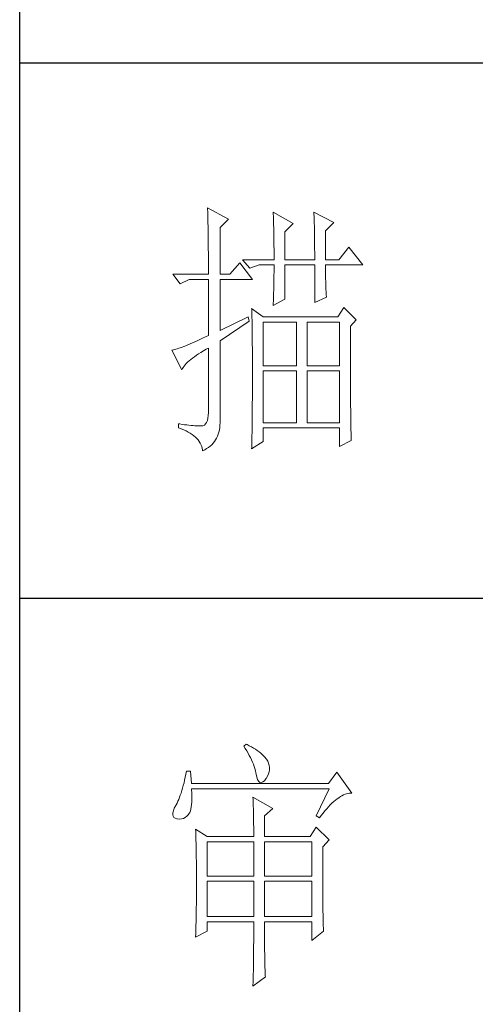
# Model space of a CAD drawing. Units: millimetres. Extents: x 156385 to 263357, y -126308 to -106042.
# Drawn here: x 262960 to 263049, y -125506 to -125314 of the extents above; entities that cross this region are included whole.
import ezdxf

# ---------------------------------------------------------------- set-up
doc = ezdxf.new("R2010")
doc.units = ezdxf.units.MM
doc.header["$LTSCALE"] = 0.25
doc.layers.get('0').update_dxf_attribs({"lineweight": 30})
doc.layers.add('轮廓线', color=7, linetype='Continuous', lineweight=30)

# ---------------------------------------------------------------- blocks, each defined once
blk = doc.blocks.new('A3')
for p, q in [((3400.05, -1395), (3400.05, 1395)), ((3400.05, -480.28), (3750, -480.28)), ((3400.05, -580.53), (3750, -580.53))]:
    blk.add_line(p, q)
at = {"layer": '轮廓线', "color": 7, "lineweight": 0}
for p, q in [((3435.22, -507.45), (3435.24, -507.78)), ((3439.11, -509.59), (3435.22, -507.45)), ((3435.24, -507.78), (3435.25, -508.11)), ((3435.25, -508.11), (3435.26, -508.46)), ((3435.26, -508.46), (3435.27, -508.82)), ((3435.27, -508.82), (3435.28, -509.2)), ((3447.51, -508.23), (3447.52, -508.61)), ((3451.24, -510.37), (3447.51, -508.23)), ((3447.52, -508.61), (3447.54, -509.01)), ((3455.12, -508.23), (3455.14, -508.64)), ((3458.86, -510.18), (3455.12, -508.23)), ((3455.14, -508.64), (3455.16, -509.05)), ((3435.28, -509.2), (3435.29, -509.59)), ((3435.29, -509.59), (3435.3, -509.99)), ((3435.3, -509.99), (3435.3, -510.4)), ((3435.3, -510.4), (3435.31, -510.83)), ((3437.56, -511.15), (3439.11, -509.59)), ((3447.54, -509.01), (3447.55, -509.42)), ((3447.55, -509.42), (3447.57, -509.83)), ((3447.57, -509.83), (3447.58, -510.26)), ((3447.58, -510.26), (3447.59, -510.7)), ((3447.59, -510.7), (3447.6, -511.16)), ((3449.68, -511.93), (3451.24, -510.37)), ((3455.16, -509.05), (3455.17, -509.47)), ((3455.17, -509.47), (3455.18, -509.9)), ((3455.18, -509.9), (3455.2, -510.34)), ((3455.2, -510.34), (3455.21, -510.79)), ((3455.21, -510.79), (3455.22, -511.25)), ((3457.3, -511.73), (3458.86, -510.18)), ((3435.31, -510.83), (3435.32, -511.27)), ((3435.32, -511.27), (3435.33, -511.72)), ((3435.33, -511.72), (3435.34, -512.19)), ((3435.34, -512.19), (3435.34, -512.67)), ((3437.56, -519.9), (3437.56, -511.15)), ((3447.6, -511.16), (3447.61, -511.62)), ((3447.61, -511.62), (3447.62, -512.09)), ((3447.62, -512.09), (3447.63, -512.58)), ((3447.63, -512.58), (3447.64, -513.08)), ((3449.68, -517.18), (3449.68, -511.93)), ((3455.22, -511.25), (3455.23, -511.71)), ((3455.23, -511.71), (3455.24, -512.19)), ((3455.24, -512.19), (3455.25, -512.68)), ((3457.3, -517.18), (3457.3, -511.73)), ((3435.34, -512.67), (3435.35, -513.16)), ((3435.35, -513.16), (3435.35, -513.66)), ((3435.35, -513.66), (3435.36, -514.18)), ((3435.36, -514.18), (3435.36, -514.71)), ((3447.64, -513.08), (3447.64, -513.59)), ((3447.64, -513.59), (3447.65, -514.11)), ((3447.65, -514.11), (3447.65, -514.64)), ((3455.25, -512.68), (3455.26, -513.17)), ((3455.26, -513.17), (3455.26, -513.67)), ((3455.26, -513.67), (3455.27, -514.19)), ((3455.27, -514.19), (3455.27, -514.71)), ((3435.36, -514.71), (3435.36, -515.25)), ((3435.36, -515.25), (3435.37, -515.81)), ((3435.37, -515.81), (3435.37, -516.37)), ((3447.65, -514.64), (3447.66, -515.18)), ((3447.66, -515.18), (3447.66, -515.73)), ((3447.66, -515.73), (3447.66, -516.3)), ((3447.66, -516.3), (3447.66, -517.18)), ((3455.27, -514.71), (3455.27, -515.24)), ((3455.27, -515.24), (3455.28, -515.78)), ((3455.28, -515.78), (3455.28, -516.33)), ((3455.28, -516.33), (3455.28, -517.18)), ((3461.65, -514.84), (3459.79, -517.18)), ((3464.3, -518.15), (3461.65, -514.84)), ((3435.37, -516.37), (3435.37, -516.96)), ((3435.37, -516.96), (3435.38, -517.55)), ((3435.38, -517.55), (3435.38, -518.16)), ((3435.38, -518.16), (3435.38, -518.78)), ((3441.29, -517.76), (3439.42, -519.9)), ((3443.62, -520.87), (3441.29, -517.76)), ((3441.75, -517.18), (3443.15, -518.73)), ((3441.75, -517.18), (3447.66, -517.18)), ((3443.15, -518.73), (3444.86, -518.15)), ((3444.86, -518.15), (3447.66, -518.15)), ((3447.66, -518.15), (3447.66, -518.59)), ((3449.68, -517.18), (3455.28, -517.18)), ((3449.68, -524.56), (3449.68, -518.15)), ((3449.68, -518.15), (3455.28, -518.15)), ((3455.28, -518.15), (3455.28, -525.15)), ((3457.3, -517.18), (3459.79, -517.18)), ((3457.3, -518.37), (3457.3, -518.15)), ((3457.3, -518.15), (3464.3, -518.15)), ((3428.69, -519.9), (3430.1, -521.65)), ((3428.69, -519.9), (3435.38, -519.9)), ((3435.38, -518.78), (3435.38, -519.9)), ((3437.56, -519.9), (3439.42, -519.9)), ((3447.66, -519.51), (3447.65, -519.97)), ((3447.65, -519.97), (3447.65, -520.44)), ((3447.66, -518.59), (3447.66, -519.05)), ((3447.66, -519.05), (3447.66, -519.51)), ((3457.3, -518.84), (3457.3, -518.37)), ((3457.31, -519.32), (3457.3, -518.84)), ((3457.31, -519.79), (3457.31, -519.32)), ((3457.32, -520.27), (3457.31, -519.79)), ((3430.1, -521.65), (3431.8, -520.87)), ((3431.8, -520.87), (3435.38, -520.87)), ((3435.38, -520.87), (3435.38, -531.37)), ((3437.56, -530.4), (3437.56, -520.87)), ((3437.56, -520.87), (3443.62, -520.87)), ((3447.63, -521.39), (3447.62, -521.87)), ((3447.64, -520.91), (3447.63, -521.39)), ((3447.65, -520.44), (3447.64, -520.91)), ((3457.33, -520.75), (3457.32, -520.27)), ((3457.34, -521.23), (3457.33, -520.75)), ((3457.36, -521.72), (3457.34, -521.23)), ((3457.37, -522.2), (3457.36, -521.72)), ((3447.59, -523.34), (3447.57, -523.84)), ((3447.6, -522.84), (3447.59, -523.34)), ((3447.61, -522.35), (3447.6, -522.84)), ((3447.62, -521.87), (3447.61, -522.35)), ((3457.39, -522.69), (3457.37, -522.2)), ((3457.41, -523.18), (3457.39, -522.69)), ((3457.43, -523.68), (3457.41, -523.18)), ((3457.46, -524.17), (3457.43, -523.68)), ((3447.51, -525.73), (3449.68, -524.56)), ((3447.52, -525.37), (3447.51, -525.73)), ((3447.54, -524.86), (3447.52, -525.37)), ((3447.56, -524.34), (3447.54, -524.86)), ((3447.57, -523.84), (3447.56, -524.34)), ((3455.28, -525.15), (3457.46, -524.17)), ((3443.47, -526.31), (3443.48, -526.56)), ((3445.64, -527.87), (3443.47, -526.31)), ((3443.48, -526.56), (3443.49, -526.82)), ((3443.49, -526.82), (3443.5, -527.09)), ((3443.5, -527.09), (3443.51, -527.39)), ((3443.51, -527.39), (3443.52, -527.71)), ((3460.72, -526.12), (3459.63, -527.87)), ((3463.05, -528.45), (3460.72, -526.12)), ((3442.84, -527.87), (3437.56, -530.4)), ((3437.56, -532.34), (3443, -528.65)), ((3443, -528.65), (3442.84, -527.87)), ((3443.52, -527.71), (3443.53, -528.05)), ((3443.53, -528.05), (3443.54, -528.41)), ((3443.54, -528.41), (3443.55, -528.79)), ((3443.55, -528.79), (3443.56, -529.19)), ((3443.56, -529.19), (3443.56, -529.61)), ((3459.63, -527.87), (3445.64, -527.87)), ((3445.64, -537.01), (3445.64, -528.84)), ((3445.64, -528.84), (3451.86, -528.84)), ((3451.86, -528.84), (3451.86, -537.01)), ((3453.88, -537.01), (3453.88, -528.84)), ((3453.88, -528.84), (3459.94, -528.84)), ((3459.94, -528.84), (3459.94, -537.01)), ((3461.96, -529.62), (3463.05, -528.45)), ((3443.56, -529.61), (3443.57, -530.05)), ((3443.57, -530.05), (3443.58, -530.51)), ((3443.58, -530.51), (3443.58, -530.99)), ((3443.58, -530.99), (3443.59, -531.49)), ((3461.96, -530.6), (3461.96, -529.62)), ((3461.97, -531.37), (3461.96, -530.6)), ((3432.37, -532.76), (3431.94, -532.94)), ((3432.81, -532.56), (3432.37, -532.76)), ((3433.28, -532.34), (3432.81, -532.56)), ((3433.77, -532.12), (3433.28, -532.34)), ((3434.29, -531.88), (3433.77, -532.12)), ((3434.82, -531.63), (3434.29, -531.88)), ((3435.38, -531.37), (3434.82, -531.63)), ((3437.56, -547.16), (3437.56, -532.34)), ((3443.59, -531.49), (3443.59, -532.01)), ((3443.59, -532.01), (3443.6, -532.55)), ((3443.6, -532.55), (3443.6, -533.11)), ((3461.97, -534.3), (3461.97, -531.37)), ((3428.65, -534.08), (3428.54, -534.09)), ((3428.54, -534.09), (3430.41, -537.79)), ((3428.84, -534.04), (3428.65, -534.08)), ((3429.06, -533.99), (3428.84, -534.04)), ((3429.29, -533.93), (3429.06, -533.99)), ((3429.55, -533.85), (3429.29, -533.93)), ((3429.82, -533.76), (3429.55, -533.85)), ((3430.12, -533.66), (3429.82, -533.76)), ((3430.44, -533.54), (3430.12, -533.66)), ((3430.79, -533.41), (3430.44, -533.54)), ((3431.15, -533.27), (3430.79, -533.41)), ((3431.53, -533.11), (3431.15, -533.27)), ((3431.94, -532.94), (3431.53, -533.11)), ((3433.55, -534.79), (3433.99, -534.52)), ((3433.99, -534.52), (3434.46, -534.23)), ((3434.46, -534.23), (3434.95, -533.94)), ((3434.95, -533.94), (3435.38, -533.7)), ((3435.38, -533.7), (3435.38, -545.76)), ((3443.6, -533.11), (3443.61, -533.69)), ((3443.61, -533.69), (3443.61, -534.29)), ((3443.61, -534.29), (3443.61, -534.91)), ((3461.97, -534.99), (3461.97, -534.3)), ((3431.24, -536.62), (3431.49, -536.38)), ((3431.49, -536.38), (3431.76, -536.12)), ((3431.76, -536.12), (3432.06, -535.87)), ((3432.06, -535.87), (3432.4, -535.61)), ((3432.4, -535.61), (3432.75, -535.34)), ((3432.75, -535.34), (3433.14, -535.07)), ((3433.14, -535.07), (3433.55, -534.79)), ((3443.61, -534.91), (3443.62, -535.55)), ((3443.62, -535.55), (3443.62, -536.21)), ((3443.62, -536.21), (3443.62, -536.89)), ((3461.97, -535.68), (3461.97, -534.99)), ((3461.97, -536.34), (3461.97, -535.68)), ((3461.97, -537), (3461.97, -536.34)), ((3430.41, -537.79), (3430.52, -537.56)), ((3430.52, -537.56), (3430.66, -537.34)), ((3430.66, -537.34), (3430.82, -537.1)), ((3430.82, -537.1), (3431.02, -536.86)), ((3431.02, -536.86), (3431.24, -536.62)), ((3443.62, -536.89), (3443.62, -540.45)), ((3451.86, -537.01), (3445.64, -537.01)), ((3445.64, -547.7), (3445.64, -537.98)), ((3445.64, -537.98), (3451.86, -537.98)), ((3451.86, -537.98), (3451.86, -547.7)), ((3459.94, -537.01), (3453.88, -537.01)), ((3453.88, -547.7), (3453.88, -537.98)), ((3453.88, -537.98), (3459.94, -537.98)), ((3459.94, -537.98), (3459.94, -547.7)), ((3461.98, -537.64), (3461.97, -537)), ((3461.98, -538.27), (3461.98, -537.64)), ((3461.98, -538.88), (3461.98, -538.27)), ((3461.98, -539.48), (3461.98, -538.88)), ((3461.98, -540.07), (3461.98, -539.48)), ((3461.99, -540.64), (3461.98, -540.07)), ((3443.62, -541.64), (3443.61, -542.23)), ((3443.62, -540.45), (3443.62, -541.05)), ((3443.62, -541.05), (3443.62, -541.64)), ((3461.99, -541.2), (3461.99, -540.64)), ((3461.99, -541.74), (3461.99, -541.2)), ((3462, -542.27), (3461.99, -541.74)), ((3443.61, -543.36), (3443.6, -543.91)), ((3443.6, -543.91), (3443.6, -544.45)), ((3443.61, -542.23), (3443.61, -542.8)), ((3443.61, -542.8), (3443.61, -543.36)), ((3462, -542.79), (3462, -542.27)), ((3462, -543.29), (3462, -542.79)), ((3462.01, -543.78), (3462, -543.29)), ((3462.01, -544.25), (3462.01, -543.78)), ((3435.38, -545.76), (3435.36, -546.35)), ((3443.6, -544.98), (3443.59, -545.49)), ((3443.59, -545.49), (3443.59, -546)), ((3443.6, -544.45), (3443.6, -544.98)), ((3462.01, -544.71), (3462.01, -544.25)), ((3462.02, -545.16), (3462.01, -544.71)), ((3462.02, -545.59), (3462.02, -545.16)), ((3462.02, -546.01), (3462.02, -545.59)), ((3435.05, -547.65), (3434.86, -547.93)), ((3435.19, -547.3), (3435.05, -547.65)), ((3435.3, -546.86), (3435.19, -547.3)), ((3435.36, -546.35), (3435.3, -546.86)), ((3437.54, -548.13), (3437.56, -547.65)), ((3437.56, -547.65), (3437.56, -547.16)), ((3443.58, -546.98), (3443.57, -547.45)), ((3443.57, -547.45), (3443.57, -547.91)), ((3443.59, -546.49), (3443.58, -546.98)), ((3443.59, -546), (3443.59, -546.49)), ((3462.03, -546.42), (3462.02, -546.01)), ((3462.03, -546.81), (3462.03, -546.42)), ((3462.04, -547.19), (3462.03, -546.81)), ((3462.04, -547.55), (3462.04, -547.19)), ((3462.05, -547.9), (3462.04, -547.55)), ((3429.78, -547.9), (3429.78, -548.67)), ((3430.02, -547.93), (3429.78, -547.9)), ((3429.78, -548.67), (3430.28, -548.85)), ((3430.47, -548), (3430.02, -547.93)), ((3430.28, -548.85), (3430.75, -549.03)), ((3430.92, -548.06), (3430.47, -548)), ((3430.75, -549.03), (3431.19, -549.22)), ((3431.34, -548.11), (3430.92, -548.06)), ((3431.19, -549.22), (3431.6, -549.43)), ((3431.74, -548.16), (3431.34, -548.11)), ((3431.6, -549.43), (3431.98, -549.65)), ((3432.13, -548.2), (3431.74, -548.16)), ((3432.51, -548.23), (3432.13, -548.2)), ((3432.86, -548.25), (3432.51, -548.23)), ((3433.2, -548.27), (3432.86, -548.25)), ((3433.52, -548.28), (3433.2, -548.27)), ((3433.82, -548.28), (3433.52, -548.28)), ((3434.05, -548.3), (3433.82, -548.28)), ((3434.36, -548.25), (3434.05, -548.3)), ((3434.63, -548.13), (3434.36, -548.25)), ((3434.86, -547.93), (3434.63, -548.13)), ((3437.21, -549.82), (3437.33, -549.43)), ((3437.33, -549.43), (3437.43, -549.01)), ((3437.43, -549.01), (3437.49, -548.58)), ((3437.49, -548.58), (3437.54, -548.13)), ((3443.55, -549.23), (3443.54, -549.64)), ((3443.56, -548.36), (3443.55, -548.8)), ((3443.55, -548.8), (3443.55, -549.23)), ((3443.57, -547.91), (3443.56, -548.36)), ((3451.86, -547.7), (3445.64, -547.7)), ((3445.64, -551.2), (3445.64, -548.67)), ((3445.64, -548.67), (3459.94, -548.67)), ((3459.94, -547.7), (3453.88, -547.7)), ((3459.94, -548.67), (3459.94, -552.17)), ((3462.05, -548.23), (3462.05, -547.9)), ((3462.06, -548.55), (3462.05, -548.23)), ((3462.07, -548.86), (3462.06, -548.55)), ((3462.07, -549.16), (3462.07, -548.86)), ((3462.08, -549.44), (3462.07, -549.16)), ((3462.08, -549.7), (3462.08, -549.44)), ((3431.98, -549.65), (3432.33, -549.88)), ((3432.33, -549.88), (3432.65, -550.12)), ((3432.65, -550.12), (3432.95, -550.37)), ((3432.95, -550.37), (3433.22, -550.63)), ((3433.22, -550.63), (3433.45, -550.91)), ((3433.45, -550.91), (3433.66, -551.2)), ((3433.66, -551.2), (3433.84, -551.49)), ((3436.25, -551.52), (3436.49, -551.22)), ((3436.49, -551.22), (3436.71, -550.9)), ((3436.71, -550.9), (3436.9, -550.56)), ((3436.9, -550.56), (3437.07, -550.2)), ((3437.07, -550.2), (3437.21, -549.82)), ((3443.47, -552.56), (3445.64, -551.2)), ((3443.5, -551.2), (3443.49, -551.56)), ((3443.51, -550.82), (3443.5, -551.2)), ((3443.52, -550.44), (3443.51, -550.82)), ((3443.53, -550.05), (3443.52, -550.44)), ((3443.54, -549.64), (3443.53, -550.05)), ((3459.94, -552.17), (3462.12, -551.01)), ((3462.09, -549.96), (3462.08, -549.7)), ((3462.09, -550.19), (3462.09, -549.96)), ((3462.1, -550.42), (3462.09, -550.19)), ((3462.11, -550.63), (3462.1, -550.42)), ((3462.12, -550.82), (3462.11, -550.63)), ((3462.12, -551.01), (3462.12, -550.82)), ((3433.84, -551.49), (3433.99, -551.8)), ((3433.99, -551.8), (3434.12, -552.13)), ((3434.12, -552.13), (3434.21, -552.46)), ((3434.21, -552.46), (3434.27, -552.8)), ((3434.27, -552.8), (3434.29, -552.95)), ((3434.29, -552.95), (3434.68, -552.76)), ((3434.68, -552.76), (3435.04, -552.55)), ((3435.04, -552.55), (3435.38, -552.32)), ((3435.38, -552.32), (3435.7, -552.07)), ((3435.7, -552.07), (3435.99, -551.81)), ((3435.99, -551.81), (3436.25, -551.52)), ((3443.48, -552.25), (3443.47, -552.56)), ((3443.49, -551.56), (3443.48, -551.91)), ((3443.48, -551.91), (3443.48, -552.25)), ((3442.47, -607.9), (3442, -608.29)), ((3442, -608.29), (3442.29, -608.72)), ((3442.62, -607.97), (3442.47, -607.9)), ((3443.04, -608.18), (3442.62, -607.97)), ((3443.44, -608.4), (3443.04, -608.18)), ((3443.82, -608.62), (3443.44, -608.4)), ((3442.29, -608.72), (3442.55, -609.14)), ((3442.55, -609.14), (3442.8, -609.57)), ((3442.8, -609.57), (3443.04, -609.99)), ((3443.04, -609.99), (3443.26, -610.41)), ((3444.19, -608.85), (3443.82, -608.62)), ((3444.53, -609.09), (3444.19, -608.85)), ((3444.86, -609.33), (3444.53, -609.09)), ((3445.17, -609.57), (3444.86, -609.33)), ((3445.45, -609.83), (3445.17, -609.57)), ((3445.72, -610.09), (3445.45, -609.83)), ((3445.97, -610.35), (3445.72, -610.09)), ((3446.2, -610.62), (3445.97, -610.35)), ((3443.26, -610.41), (3443.45, -610.83)), ((3443.45, -610.83), (3443.64, -611.24)), ((3443.64, -611.24), (3443.8, -611.65)), ((3443.8, -611.65), (3443.95, -612.06)), ((3443.95, -612.06), (3444.07, -612.47)), ((3446.25, -610.71), (3446.2, -610.62)), ((3446.48, -611.09), (3446.25, -610.71)), ((3446.65, -611.47), (3446.48, -611.09)), ((3446.76, -611.87), (3446.65, -611.47)), ((3446.82, -612.26), (3446.76, -611.87)), ((3431.16, -613.54), (3431.05, -614.1)), ((3431.27, -612.96), (3431.16, -613.54)), ((3432.05, -612.96), (3431.27, -612.96)), ((3432.21, -615.29), (3432.05, -612.96)), ((3444.07, -612.47), (3444.18, -612.87)), ((3444.18, -612.87), (3444.28, -613.27)), ((3444.28, -613.27), (3444.33, -613.54)), ((3444.33, -613.54), (3444.44, -614.08)), ((3446.2, -614.32), (3446.44, -613.9)), ((3446.44, -613.9), (3446.62, -613.48)), ((3446.62, -613.48), (3446.74, -613.07)), ((3446.74, -613.07), (3446.81, -612.67)), ((3446.81, -612.67), (3446.82, -612.26)), ((3459.41, -613.15), (3457.86, -615.29)), ((3462.21, -617.04), (3459.41, -613.15)), ((3430.68, -615.66), (3430.55, -616.14)), ((3430.81, -615.16), (3430.68, -615.66)), ((3430.93, -614.64), (3430.81, -615.16)), ((3431.05, -614.1), (3430.93, -614.64)), ((3457.86, -615.29), (3432.21, -615.29)), ((3444.44, -614.08), (3444.58, -614.51)), ((3444.58, -614.51), (3444.74, -614.82)), ((3444.74, -614.82), (3444.92, -615.03)), ((3444.92, -615.03), (3445.12, -615.12)), ((3445.12, -615.12), (3445.34, -615.1)), ((3445.34, -615.1), (3445.59, -614.97)), ((3445.59, -614.97), (3445.86, -614.73)), ((3445.86, -614.73), (3446.15, -614.38)), ((3446.15, -614.38), (3446.2, -614.32)), ((3430.12, -617.46), (3429.97, -617.85)), ((3430.27, -617.04), (3430.12, -617.46)), ((3430.41, -616.6), (3430.27, -617.04)), ((3430.55, -616.14), (3430.41, -616.6)), ((3432.22, -616.4), (3432.21, -616.26)), ((3432.21, -616.26), (3458.01, -616.26)), ((3432.26, -617.05), (3432.22, -616.4)), ((3432.29, -617.66), (3432.26, -617.05)), ((3432.29, -618.23), (3432.29, -617.66)), ((3458.01, -616.26), (3455.53, -621.32)), ((3459.77, -617.92), (3460.08, -617.72)), ((3460.08, -617.72), (3460.38, -617.55)), ((3460.38, -617.55), (3460.67, -617.41)), ((3460.67, -617.41), (3460.96, -617.28)), ((3460.96, -617.28), (3461.25, -617.19)), ((3461.25, -617.19), (3461.54, -617.11)), ((3461.54, -617.11), (3461.82, -617.07)), ((3461.82, -617.07), (3462.09, -617.04)), ((3462.09, -617.04), (3462.21, -617.04)), ((3429.25, -619.37), (3428.99, -619.9)), ((3429.33, -619.24), (3429.25, -619.37)), ((3429.5, -618.92), (3429.33, -619.24)), ((3429.66, -618.58), (3429.5, -618.92)), ((3429.82, -618.23), (3429.66, -618.58)), ((3429.97, -617.85), (3429.82, -618.23)), ((3432.18, -619.65), (3432.24, -619.22)), ((3432.24, -619.22), (3432.28, -618.75)), ((3432.28, -618.75), (3432.29, -618.23)), ((3443.71, -617.82), (3443.73, -618.23)), ((3447.44, -619.96), (3443.71, -617.82)), ((3443.73, -618.23), (3443.75, -618.65)), ((3443.75, -618.65), (3443.76, -619.08)), ((3443.76, -619.08), (3443.78, -619.53)), ((3443.78, -619.53), (3443.8, -619.98)), ((3457.86, -619.61), (3458.19, -619.27)), ((3458.19, -619.27), (3458.51, -618.95)), ((3458.51, -618.95), (3458.83, -618.65)), ((3458.83, -618.65), (3459.15, -618.38)), ((3459.15, -618.38), (3459.46, -618.14)), ((3459.46, -618.14), (3459.77, -617.92)), ((3428.72, -620.78), (3428.7, -621.12)), ((3428.7, -621.12), (3428.77, -621.4)), ((3428.82, -620.37), (3428.72, -620.78)), ((3428.77, -621.4), (3428.91, -621.62)), ((3428.99, -619.9), (3428.82, -620.37)), ((3431.05, -621.63), (3431.34, -621.4)), ((3431.34, -621.4), (3431.61, -621.11)), ((3431.61, -621.11), (3431.74, -620.93)), ((3431.74, -620.93), (3431.88, -620.68)), ((3431.88, -620.68), (3432, -620.38)), ((3432, -620.38), (3432.1, -620.04)), ((3432.1, -620.04), (3432.18, -619.65)), ((3443.8, -619.98), (3443.81, -620.44)), ((3443.81, -620.44), (3443.82, -620.91)), ((3443.82, -620.91), (3443.83, -621.39)), ((3443.83, -621.39), (3443.84, -621.88)), ((3445.89, -621.32), (3447.44, -619.96)), ((3445.89, -625.21), (3445.89, -621.32)), ((3455.53, -621.32), (3456.15, -621.71)), ((3456.15, -621.71), (3456.5, -621.24)), ((3456.5, -621.24), (3456.84, -620.8)), ((3456.84, -620.8), (3457.19, -620.38)), ((3457.19, -620.38), (3457.52, -619.98)), ((3457.52, -619.98), (3457.86, -619.61)), ((3428.91, -621.62), (3429.14, -621.78)), ((3429.14, -621.78), (3429.44, -621.88)), ((3429.44, -621.88), (3429.56, -621.9)), ((3429.56, -621.9), (3429.98, -621.93)), ((3429.98, -621.93), (3430.36, -621.89)), ((3430.36, -621.89), (3430.72, -621.79)), ((3430.72, -621.79), (3431.05, -621.63)), ((3443.84, -621.88), (3443.85, -622.38)), ((3443.85, -622.38), (3443.85, -622.89)), ((3443.85, -622.89), (3443.86, -623.42)), ((3432.98, -623.84), (3433, -624.25)), ((3435.16, -625.21), (3432.98, -623.84)), ((3433, -624.25), (3433.01, -624.66)), ((3433.01, -624.66), (3433.02, -625.08)), ((3433.02, -625.08), (3433.04, -625.5)), ((3443.86, -623.42), (3443.86, -623.95)), ((3443.86, -623.95), (3443.86, -624.49)), ((3443.86, -624.49), (3443.86, -625.21)), ((3455.53, -623.46), (3454.44, -625.21)), ((3458.01, -625.79), (3455.53, -623.46)), ((3433.04, -625.5), (3433.05, -625.94)), ((3433.05, -625.94), (3433.06, -626.38)), ((3433.06, -626.38), (3433.07, -626.83)), ((3433.07, -626.83), (3433.08, -627.29)), ((3435.16, -625.21), (3443.86, -625.21)), ((3435.16, -632.6), (3435.16, -626.18)), ((3435.16, -626.18), (3443.86, -626.18)), ((3443.86, -626.18), (3443.86, -632.6)), ((3445.89, -625.21), (3454.44, -625.21)), ((3445.89, -632.6), (3445.89, -626.18)), ((3445.89, -626.18), (3454.75, -626.18)), ((3454.75, -626.18), (3454.75, -632.6)), ((3456.77, -627.15), (3458.01, -625.79)), ((3433.08, -627.29), (3433.09, -627.76)), ((3433.09, -627.76), (3433.1, -628.24)), ((3433.1, -628.24), (3433.1, -628.72)), ((3433.1, -628.72), (3433.11, -629.22)), ((3456.77, -629.82), (3456.77, -627.15)), ((3433.11, -629.22), (3433.12, -629.72)), ((3433.12, -629.72), (3433.12, -630.23)), ((3433.12, -630.23), (3433.13, -630.75)), ((3456.77, -630.53), (3456.77, -629.82)), ((3456.77, -631.21), (3456.77, -630.53)), ((3433.13, -630.75), (3433.13, -631.27)), ((3433.13, -631.27), (3433.13, -631.81)), ((3433.13, -631.81), (3433.13, -632.35)), ((3433.13, -632.35), (3433.14, -632.91)), ((3456.78, -631.87), (3456.77, -631.21)), ((3456.78, -632.52), (3456.78, -631.87)), ((3433.14, -634.3), (3433.13, -634.84)), ((3433.14, -632.91), (3433.14, -634.3)), ((3443.86, -632.6), (3435.16, -632.6)), ((3435.16, -640.18), (3435.16, -633.57)), ((3435.16, -633.57), (3443.86, -633.57)), ((3443.86, -633.57), (3443.86, -640.18)), ((3454.75, -632.6), (3445.89, -632.6)), ((3445.89, -640.18), (3445.89, -633.57)), ((3445.89, -633.57), (3454.75, -633.57)), ((3454.75, -633.57), (3454.75, -640.18)), ((3456.78, -633.15), (3456.78, -632.52)), ((3456.78, -633.77), (3456.78, -633.15)), ((3456.79, -634.36), (3456.78, -633.77)), ((3433.13, -634.84), (3433.13, -635.37)), ((3433.13, -635.37), (3433.13, -635.9)), ((3433.13, -635.9), (3433.13, -636.42)), ((3456.79, -634.93), (3456.79, -634.36)), ((3456.79, -635.5), (3456.79, -634.93)), ((3456.8, -636.04), (3456.79, -635.5)), ((3456.8, -636.56), (3456.8, -636.04)), ((3433.12, -637.95), (3433.11, -638.44)), ((3433.13, -636.94), (3433.12, -637.44)), ((3433.12, -637.44), (3433.12, -637.95)), ((3433.13, -636.42), (3433.13, -636.94)), ((3456.81, -637.06), (3456.8, -636.56)), ((3456.81, -637.55), (3456.81, -637.06)), ((3456.81, -638.02), (3456.81, -637.55)), ((3456.82, -638.47), (3456.81, -638.02)), ((3433.1, -639.42), (3433.09, -639.89)), ((3433.11, -638.44), (3433.1, -638.93)), ((3433.1, -638.93), (3433.1, -639.42)), ((3456.83, -638.9), (3456.82, -638.47)), ((3456.83, -639.32), (3456.83, -638.9)), ((3456.84, -639.71), (3456.83, -639.32)), ((3456.84, -640.09), (3456.84, -639.71)), ((3433.06, -641.29), (3433.05, -641.75)), ((3433.07, -640.83), (3433.06, -641.29)), ((3433.08, -640.37), (3433.07, -640.83)), ((3433.09, -639.89), (3433.08, -640.37)), ((3443.86, -640.18), (3435.16, -640.18)), ((3435.16, -642.9), (3435.16, -641.15)), ((3435.16, -641.15), (3443.86, -641.15)), ((3443.86, -641.15), (3443.86, -643.13)), ((3454.75, -640.18), (3445.89, -640.18)), ((3445.89, -642.86), (3445.89, -641.15)), ((3445.89, -641.15), (3454.75, -641.15)), ((3454.75, -641.15), (3454.75, -644.65)), ((3456.85, -640.46), (3456.84, -640.09)), ((3456.86, -640.8), (3456.85, -640.46)), ((3456.87, -641.12), (3456.86, -640.8)), ((3456.87, -641.43), (3456.87, -641.12)), ((3456.88, -641.72), (3456.87, -641.43)), ((3456.89, -641.99), (3456.88, -641.72)), ((3432.98, -644.07), (3435.16, -642.9)), ((3433, -643.5), (3432.99, -643.93)), ((3433.02, -643.07), (3433, -643.5)), ((3433.03, -642.64), (3433.02, -643.07)), ((3433.04, -642.2), (3433.03, -642.64)), ((3433.05, -641.75), (3433.04, -642.2)), ((3443.86, -643.13), (3443.86, -643.76)), ((3445.89, -643.56), (3445.89, -642.86)), ((3445.89, -644.22), (3445.89, -643.56)), ((3454.75, -644.65), (3456.92, -642.9)), ((3456.9, -642.25), (3456.89, -641.99)), ((3456.91, -642.48), (3456.9, -642.25)), ((3456.92, -642.7), (3456.91, -642.48)), ((3456.92, -642.9), (3456.92, -642.7)), ((3432.99, -643.93), (3432.98, -644.07)), ((3443.86, -644.97), (3443.85, -645.55)), ((3443.86, -643.76), (3443.86, -644.38)), ((3443.86, -644.38), (3443.86, -644.97)), ((3445.9, -644.86), (3445.89, -644.22)), ((3445.9, -645.47), (3445.9, -644.86)), ((3443.85, -646.67), (3443.84, -647.2)), ((3443.84, -647.2), (3443.84, -647.71)), ((3443.85, -645.55), (3443.85, -646.12)), ((3443.85, -646.12), (3443.85, -646.67)), ((3445.91, -646.05), (3445.9, -645.47)), ((3445.91, -646.61), (3445.91, -646.05)), ((3445.92, -647.14), (3445.91, -646.61)), ((3445.92, -647.65), (3445.92, -647.14)), ((3443.83, -648.21), (3443.82, -648.69)), ((3443.82, -648.69), (3443.82, -649.16)), ((3443.84, -647.71), (3443.83, -648.21)), ((3445.93, -648.13), (3445.92, -647.65)), ((3445.94, -648.58), (3445.93, -648.13)), ((3445.95, -649.01), (3445.94, -648.58)), ((3445.96, -649.4), (3445.95, -649.01)), ((3443.79, -650.46), (3443.78, -650.86)), ((3443.78, -650.86), (3443.78, -651.25)), ((3443.8, -650.04), (3443.79, -650.46)), ((3443.81, -649.61), (3443.8, -650.04)), ((3443.82, -649.16), (3443.81, -649.61)), ((3445.97, -649.78), (3445.96, -649.4)), ((3445.98, -650.12), (3445.97, -649.78)), ((3445.99, -650.44), (3445.98, -650.12)), ((3446, -650.73), (3445.99, -650.44)), ((3446.01, -651), (3446, -650.73)), ((3443.71, -653.2), (3446.04, -651.45)), ((3443.73, -652.63), (3443.72, -652.93)), ((3443.75, -652.31), (3443.73, -652.63)), ((3443.76, -651.62), (3443.75, -651.97)), ((3443.75, -651.97), (3443.75, -652.31)), ((3443.78, -651.25), (3443.76, -651.62)), ((3446.03, -651.24), (3446.01, -651)), ((3446.04, -651.45), (3446.03, -651.24)), ((3443.72, -652.93), (3443.71, -653.2))]:
    blk.add_line(p, q, dxfattribs=at)

msp = doc.modelspace()

# ---------------------------------------------------------------- block references
at = {"layer": '轮廓线', "color": 0, "linetype": 'ByBlock', "lineweight": -3, "xscale": 1.043403757890701, "yscale": 1.043403757893429, "zscale": 1.04340375789319}
msp.add_blockref('A3', (259411.94, -124821.19), dxfattribs=at)

doc.saveas('drawing.dxf')
